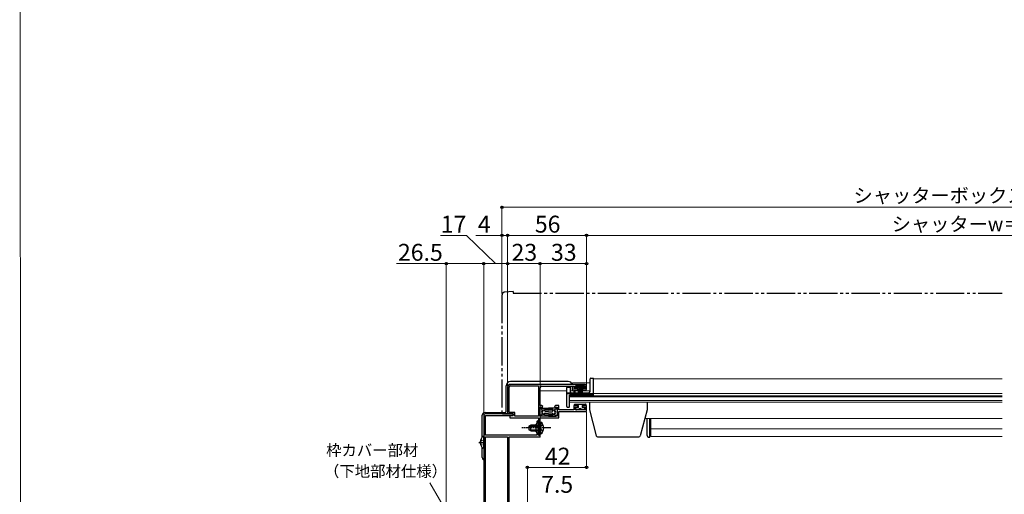
# Model space of a CAD drawing. Extents: x 0 to 1400, y 0 to 2088.
# Drawn here: x 0 to 699, y 526 to 863 of the extents above; entities that cross this region are included whole.
import ezdxf

# ---------------------------------------------------------------- set-up
doc = ezdxf.new("R2010")
doc.units = 0
for name, pattern in [('YCENTER_1', [13, 10, -1, 1, -1]), ('YDIVIDE_1', [15, 10, -1, 1, -1, 1, -1]), ('YHIDDEN_1', [4, 3, -1])]:
    doc.linetypes.add(name, pattern=pattern)
for name, color, linetype, lineweight in [('YKK_11', 7, 'CONTINUOUS', 30), ('YKK_12', 2, 'CONTINUOUS', 13), ('YKK_13', 4, 'CONTINUOUS', 30), ('YKK_D', 6, 'CONTINUOUS', 13), ('YKK_ZWAK', 7, 'CONTINUOUS', 30)]:
    doc.layers.add(name, color=color, linetype=linetype, lineweight=lineweight)
doc.styles.add('text-b', font='txt')

msp = doc.modelspace()

# ---------------------------------------------------------------- linework, layer by layer
at = {"layer": 'YKK_11', "linetype": 'ByBlock', "lineweight": -2, "ltscale": 0.5}
for p, q in [((346.24, 602), (346.24, 583)), ((347.34, 584.1), (347.34, 602)), ((400.74, 604), (348.24, 604)), ((348.24, 602.9), (368.14, 602.9)), ((368.14, 602.9), (368.14, 581.4)), ((369.24, 588.9), (369.24, 601.6)), ((370.24, 602.6), (393.24, 602.6)), ((393.24, 602.6), (393.24, 598.2)), ((394.24, 600.8), (394.24, 602.9)), ((394.24, 602.9), (401.24, 602.9)), ((401.24, 602.9), (401.24, 600.8)), ((402.24, 600.9), (402.24, 602.5)), ((393.24, 598.2), (393.54, 597.9)), ((396.14, 600.8), (394.24, 600.8)), ((394.24, 598.6), (394.24, 599.9)), ((394.24, 599.9), (396.14, 599.9)), ((396.14, 599.9), (396.14, 600.8)), ((401.24, 600.8), (399.34, 600.8)), ((399.34, 600.8), (399.34, 599.9)), ((399.34, 599.9), (401.24, 599.9)), ((370.36, 588.9), (369.24, 588.9)), ((369.34, 581.5), (369.34, 587.9)), ((369.34, 587.9), (371.04, 587.9)), ((371.18, 588.33), (370.36, 588.9)), ((371.04, 587.9), (371.18, 588.33)), ((380.32, 588.9), (379.5, 588.33)), ((379.5, 588.33), (379.63, 587.9)), ((379.63, 587.9), (381.34, 587.9)), ((382.54, 588.9), (380.32, 588.9)), ((381.34, 587.9), (381.34, 581.5)), ((382.54, 585.9), (382.54, 588.9)), ((396.14, 588.9), (393.24, 588.9)), ((393.24, 588.9), (393.24, 585.9)), ((394.24, 585.9), (394.24, 588)), ((394.24, 588), (396.14, 588)), ((396.14, 588), (396.14, 588.9)), ((402.24, 588.9), (399.34, 588.9)), ((399.34, 588.9), (399.34, 588)), ((399.34, 588), (401.24, 588)), ((401.24, 588), (401.24, 585.9)), ((402.24, 584.8), (402.24, 588.9)), ((329.24, 582), (329.24, 477)), ((350.24, 583), (330.24, 583)), ((330.44, 568), (330.44, 581.8)), ((330.44, 581.8), (350.24, 581.8)), ((346.24, 583), (350.24, 583)), ((351.24, 584.1), (347.34, 584.1)), ((350.24, 581.8), (347.74, 581.3)), ((347.74, 581.3), (347.74, 580.3)), ((347.74, 580.3), (368.14, 580.3)), ((350.24, 581.8), (350.24, 583)), ((350.24, 583), (350.24, 581.8)), ((351.24, 581.4), (351.24, 584.1)), ((368.14, 581.4), (351.24, 581.4)), ((368.14, 580.3), (368.14, 568)), ((381.34, 581.5), (369.34, 581.5)), ((369.34, 573.46), (369.34, 580.3)), ((369.34, 580.3), (382.54, 580.3)), ((393.24, 585.9), (382.54, 585.9)), ((382.54, 580.3), (382.54, 584.8)), ((382.54, 584.8), (402.24, 584.8)), ((401.24, 585.9), (394.24, 585.9)), ((366.94, 576.4), (366.14, 575.6)), ((366.14, 575.6), (366.14, 570.4)), ((366.94, 577.4), (366.94, 576.4)), ((368.02, 573.27), (368.14, 573.46)), ((368.02, 572.72), (368.02, 573.27)), ((368.14, 573.46), (368.14, 577.4)), ((369.22, 573.27), (369.34, 573.46)), ((369.22, 572.72), (369.22, 573.27)), ((366.94, 568), (330.44, 568)), ((330.44, 480.2), (330.44, 566.8)), ((330.44, 566.8), (346.24, 566.8)), ((346.24, 566.8), (346.24, 480.2)), ((347.34, 487), (347.34, 566.8)), ((347.34, 566.8), (369.24, 566.8)), ((366.14, 570.4), (366.94, 569.6)), ((366.94, 569.6), (366.94, 568)), ((368.14, 572.54), (368.02, 572.72)), ((368.14, 568), (368.14, 572.54)), ((369.24, 568), (368.14, 568)), ((368.14, 568), (369.34, 568)), ((369.34, 572.54), (369.22, 572.72)), ((369.24, 566.8), (369.24, 568)), ((369.34, 568), (369.34, 572.54))]:
    msp.add_line(p, q, dxfattribs=at)
for centre, radius, start, end in [((348.24, 602), 2, 90.00001, 179.99999), ((348.24, 602), 0.9, 90.00001, 179.99999), ((370.24, 601.6), 1, 90.00001, 179.99999), ((400.74, 602.5), 1.5, 0.00001, 89.99999), ((401.24, 600.9), 1, 270.00001, 359.99999), ((393.54, 598.6), 0.7, 270.00001, 359.99999), ((330.24, 582), 1, 90.00001, 179.99999), ((367.54, 577.4), 0.6, 359.99999, 180.00001)]:
    msp.add_arc(centre, radius, start, end, dxfattribs=at)
at = {"layer": 'YKK_12', "ltscale": 0.5}
for p, q in [((407.24, 608), (407.24, 596.2)), ((407.24, 608), (697.17, 608)), ((392.24, 605), (404.74, 605)), ((392.24, 605), (392.24, 604)), ((392.24, 602.6), (392.24, 599.5)), ((369.24, 599.5), (388.24, 599.5)), ((369.24, 599), (369.24, 599.5)), ((390.24, 596.2), (390.24, 591.3)), ((407.24, 596.2), (390.24, 596.2)), ((390.74, 599.5), (393.24, 599.5)), ((394.24, 599.5), (404.74, 599.5)), ((390.24, 591.3), (697.17, 591.3)), ((346.24, 566.5), (330.48, 566.5)), ((346.24, 566.5), (330.48, 566.5)), ((369.24, 566.5), (347.34, 566.5)), ((369.24, 566.5), (347.34, 566.5)), ((369.24, 566.5), (369.24, 568.08))]:
    msp.add_line(p, q, dxfattribs=at)
at = {"layer": 'YKK_12'}
for p, q in [((390.24, 595.9), (697.17, 595.9)), ((390.24, 595.22), (697.17, 595.22)), ((407.24, 597.4), (697.17, 597.4)), ((390.24, 592.54), (697.17, 592.54)), ((443.63, 579.8), (697.17, 579.8)), ((447.74, 579.8), (447.74, 566.9)), ((447.74, 572.3), (697.17, 572.3)), ((447.74, 566.9), (697.17, 566.9))]:
    msp.add_line(p, q, dxfattribs=at)
at = {"layer": 'YKK_13', "linetype": 'YDIVIDE_1', "ltscale": 2}
for p, q in [((342.24, 667.47), (342.24, 584)), ((350.24, 670), (344.07, 669.46)), ((350.24, 670), (350.24, 668.7)), ((350.24, 668.7), (697.17, 668.7)), ((343.24, 583), (346.24, 583))]:
    msp.add_line(p, q, dxfattribs=at)
at = {"layer": 'YKK_13'}
for p, q in [((405.24, 608.3), (407.24, 608.3)), ((407.24, 596.5), (407.24, 608.3)), ((388.24, 588.2), (388.24, 601.7)), ((388.54, 602), (390.44, 602)), ((390.74, 598.4), (390.74, 601.7)), ((404.74, 598.9), (404.74, 607.8)), ((388.24, 597.9), (403.74, 597.9)), ((388.24, 597.5), (407.24, 597.5)), ((390.24, 588.2), (390.24, 596.2)), ((390.54, 596.5), (407.24, 596.5)), ((388.54, 587.9), (389.94, 587.9)), ((404.24, 591.3), (404.24, 585.8)), ((445.24, 591.3), (445.24, 585.8)), ((404.24, 585.8), (409.13, 567.54)), ((445.24, 585.8), (440.35, 567.54)), ((445.24, 567.6), (445.24, 579.8)), ((447.24, 566.6), (447.24, 579.8)), ((410.1, 566.8), (439.38, 566.8)), ((446.24, 566.6), (447.24, 566.6))]:
    msp.add_line(p, q, dxfattribs=at)
at = {"layer": 'YKK_13', "ltscale": 0.5}
for p, q in [((345.24, 585), (345.24, 603)), ((389.24, 606), (348.24, 606)), ((392.24, 599.5), (392.24, 602.6)), ((394.74, 602.9), (394.74, 602)), ((400.74, 602.9), (394.74, 602.9)), ((394.74, 602), (400.74, 602)), ((396.74, 602), (396.04, 596.9)), ((396.44, 596.9), (396.94, 602)), ((397.14, 602), (396.79, 596.9)), ((397.09, 596.9), (397.34, 602)), ((397.54, 602), (397.34, 596.9)), ((397.74, 602), (397.74, 596.9)), ((397.94, 602), (398.14, 596.9)), ((398.39, 596.9), (398.14, 602)), ((398.34, 602), (398.69, 596.9)), ((399.04, 596.9), (398.54, 602)), ((398.74, 602), (399.44, 596.9)), ((400.74, 602), (400.74, 602.9)), ((370.34, 587), (375.34, 587)), ((380.34, 587), (375.34, 587)), ((393.54, 589.4), (393.54, 588.9)), ((396.44, 588.9), (393.54, 588.9)), ((394.04, 589.9), (401.44, 589.9)), ((394.74, 586.4), (394.74, 587.1)), ((395.24, 587.6), (396.44, 587.6)), ((396.44, 587.6), (396.44, 588.9)), ((401.94, 588.9), (399.04, 588.9)), ((399.04, 588.9), (399.04, 587.6)), ((399.04, 587.6), (400.24, 587.6)), ((400.74, 587.1), (400.74, 586.4)), ((401.94, 588.9), (401.94, 589.4)), ((328.24, 566.49), (328.24, 582)), ((330.24, 584), (344.24, 584)), ((370.84, 586.25), (369.84, 586.5)), ((370.84, 582.25), (369.84, 582)), ((375.34, 581.5), (370.34, 581.5)), ((370.84, 585.53), (370.84, 586.25)), ((370.84, 582.25), (370.84, 582.96)), ((372.34, 586.25), (375.34, 586.25)), ((372.34, 585.5), (372.34, 586.25)), ((372.34, 582.25), (372.34, 583)), ((372.34, 582.25), (375.34, 582.25)), ((372.84, 585), (375.34, 585)), ((372.84, 583.5), (375.34, 583.5)), ((378.34, 586.25), (375.34, 586.25)), ((377.84, 585), (375.34, 585)), ((377.84, 583.5), (375.34, 583.5)), ((378.34, 582.25), (375.34, 582.25)), ((375.34, 581.5), (380.34, 581.5)), ((378.34, 585.5), (378.34, 586.25)), ((378.34, 582.25), (378.34, 583)), ((379.84, 586.25), (380.84, 586.5)), ((379.84, 585.53), (379.84, 586.25)), ((379.84, 582.25), (379.84, 582.96)), ((379.84, 582.25), (380.84, 582)), ((396.74, 585.9), (395.24, 585.9)), ((400.24, 585.9), (398.74, 585.9)), ((362.74, 575), (361.34, 574.3)), ((361.34, 574.3), (361.34, 571.7)), ((361.43, 574.35), (369.34, 574.35)), ((369.34, 575), (362.74, 575)), ((362.74, 571), (362.74, 575)), ((369.34, 577.25), (369.34, 571)), ((369.34, 577.25), (369.85, 577.25)), ((369.34, 568.75), (369.34, 575)), ((369.85, 577.25), (369.85, 571)), ((369.85, 568.75), (369.85, 575)), ((329.24, 558.82), (329.24, 566.77)), ((362.74, 571), (361.34, 571.7)), ((361.43, 571.65), (369.34, 571.65)), ((362.74, 571), (369.34, 571)), ((369.34, 568.75), (369.85, 568.75)), ((326.76, 563.22), (327.64, 563.22)), ((326.76, 562.37), (327.64, 562.37)), ((327.64, 562.37), (327.64, 563.22)), ((328.24, 552), (328.24, 559.1))]:
    msp.add_line(p, q, dxfattribs=at)
at = {"layer": 'YKK_13', "linetype": 'YCENTER_1', "ltscale": 0.5}
for p, q in [((376.84, 573), (356.34, 573)), ((325.74, 562.8), (330.28, 562.8))]:
    msp.add_line(p, q, dxfattribs=at)
at = {"layer": 'YKK_13', "linetype": 'YHIDDEN_1', "ltscale": 0.5}
for p, q in [((369.53, 574.15), (368.92, 573)), ((369.53, 571.86), (368.92, 573)), ((371.44, 575.08), (369.53, 574.15)), ((371.44, 570.93), (369.53, 571.86)), ((327.16, 564.87), (329.03, 563.94)), ((327.16, 560.72), (329.03, 561.65)), ((329.03, 563.94), (329.24, 563.55)), ((329.03, 561.65), (329.24, 562.05))]:
    msp.add_line(p, q, dxfattribs=at)
at = {"layer": 'YKK_13', "linetype": 'YDIVIDE_1', "ltscale": 2}
for centre, radius, start, end in [((344.24, 667.47), 2, 95, 180), ((343.24, 584), 1, 180, 270)]:
    msp.add_arc(centre, radius, start, end, dxfattribs=at)
at = {"layer": 'YKK_13'}
for centre, radius, start, end in [((405.24, 607.8), 0.5, 90, 180), ((388.54, 601.7), 0.3, 90, 180), ((390.44, 601.7), 0.3, 0, 90), ((390.54, 596.2), 0.3, 90, 180), ((391.24, 598.4), 0.5, 180, 270), ((403.74, 598.9), 1, 270, 0), ((388.54, 588.2), 0.3, 180, 270), ((389.94, 588.2), 0.3, 270, 0), ((410.1, 567.8), 1, 195, 270), ((439.38, 567.8), 1, 270, 345), ((446.24, 567.6), 1, 180, 270)]:
    msp.add_arc(centre, radius, start, end, dxfattribs=at)
at = {"layer": 'YKK_13', "ltscale": 0.5}
for centre, radius, start, end in [((348.24, 603), 3, 90, 180), ((389.24, 603), 3, 19.47216, 90), ((370.34, 586.5), 0.5, 89.99974, 180), ((380.34, 586.5), 0.5, 0, 89.99974), ((394.04, 589.4), 0.5, 90, 179.99974), ((395.24, 587.1), 0.5, 90, 179.99974), ((397.74, 585.9), 1, 359.99974, 179.99974), ((400.24, 587.1), 0.5, 359.99974, 90), ((401.44, 589.4), 0.5, 359.99974, 90), ((330.24, 582), 2, 90, 180), ((344.24, 585), 1, 270, 0), ((370.34, 582), 0.5, 180, 269.99974), ((372.24, 584.25), 1.9, 137.46284, 222.53664), ((372.24, 584.25), 1.55, 86.30067, 273.69881), ((372.84, 585.5), 0.5, 180, 269.99974), ((372.84, 583), 0.5, 89.99974, 180), ((377.84, 585.5), 0.5, 269.99974, 0), ((377.84, 583), 0.5, 0, 89.99974), ((378.44, 584.25), 1.55, 266.30067, 93.69881), ((378.44, 584.25), 1.9, 317.46284, 42.53664), ((380.34, 582), 0.5, 269.99974, 0), ((395.24, 586.4), 0.5, 179.99974, 270), ((400.24, 586.4), 0.5, 270, 359.99974), ((366.31, 573), 5.53, 309.79413, 50.20587), ((332.04, 562.8), 5.3, 127.71409, 175.40059), ((328.96, 566.77), 0.274, 0, 127.71409), ((332.04, 562.8), 5.3, 184.59941, 232.28591), ((330.24, 552), 2, 180, 239.99939), ((328.96, 558.82), 0.274, 232.28591, 0)]:
    msp.add_arc(centre, radius, start, end, dxfattribs=at)
at = {"layer": 'YKK_D', "ltscale": 1.5}
for p, q in [((342.24, 668.47), (342.24, 730.75)), ((342.24, 729.75), (1058.24, 729.75)), ((317.14, 709.75), (298.62, 709.75)), ((337.74, 689.75), (317.14, 709.75)), ((342.24, 709.75), (323.67, 709.75)), ((342.24, 668.47), (342.24, 710.75)), ((346.24, 709.75), (342.24, 709.75)), ((346.24, 603), (346.24, 710.75)), ((346.24, 603), (346.24, 710.75)), ((346.24, 709.75), (349.74, 709.75)), ((346.24, 709.75), (402.24, 709.75)), ((402.24, 603.5), (402.24, 710.75)), ((402.24, 603.5), (402.24, 710.75)), ((402.24, 709.75), (998.24, 709.75)), ((302.74, 689.75), (267.29, 689.75)), ((302.74, 475.5), (302.74, 690.75)), ((329.24, 689.75), (302.74, 689.75)), ((329.24, 583), (329.24, 690.75)), ((329.24, 583), (329.24, 690.75)), ((329.24, 689.75), (346.24, 689.75)), ((346.24, 603), (346.24, 690.75)), ((346.24, 603), (346.24, 690.75)), ((369.24, 689.75), (346.24, 689.75)), ((369.24, 568.7), (369.24, 690.75)), ((369.24, 568.7), (369.24, 690.75)), ((402.24, 689.75), (369.24, 689.75)), ((402.24, 603.5), (402.24, 690.75))]:
    msp.add_line(p, q, dxfattribs=at)
at = {"layer": 'YKK_D'}
for p, q in [((402.24, 584.3), (402.24, 544.01)), ((360.24, 483), (360.24, 546.01)), ((360.24, 545.01), (402.24, 545.01)), ((316.25, 490.53), (291.12, 534.05))]:
    msp.add_line(p, q, dxfattribs=at)
at = {"layer": 'YKK_D', "linetype": 'ByBlock', "lineweight": -2}
for centre in [(342.24, 729.75), (342.24, 709.75), (346.24, 709.75), (346.24, 709.75), (402.24, 709.75), (402.24, 709.75), (302.74, 689.75), (329.24, 689.75), (329.24, 689.75), (346.24, 689.75), (346.24, 689.75), (369.24, 689.75), (369.24, 689.75), (402.24, 689.75), (360.24, 545.01), (402.24, 545.01)]:
    msp.add_circle(centre, 0.875, dxfattribs=at)
at = {"layer": 'YKK_ZWAK', "lineweight": 20}
msp.add_line((0, 2040), (0.66, 0), dxfattribs=at)

# ---------------------------------------------------------------- texts
at = {"layer": 'YKK_D', "style": 'text-b'}
for s, height, p in [('シャッターボックス幅＝サッシW＋36', 10, (591.69, 733.06)), ('17', 12, (298.78, 711.75)), ('4', 12, (325.06, 711.75)), ('56', 12, (365.55, 711.75)), ('シャッターw＝サッシW－84', 10, (618.76, 712.77)), ('23', 12, (349.01, 691.75)), ('33', 12, (377.01, 691.75)), ('枠カバー部材', 8, (217.41, 553.16)), ('42', 12, (372.65, 547.01)), ('（下地部材仕様）', 8, (215.95, 538.32))]:
    msp.add_text(s, height=height, dxfattribs=at).set_placement(p)
for s, rotation, p in [('26.5', 359.99911, (268.4, 691.75)), ('7.5', 359.99917, (370, 527.01))]:
    msp.add_text(s, height=12, rotation=rotation, dxfattribs=at).set_placement(p)

doc.saveas('drawing.dxf')
